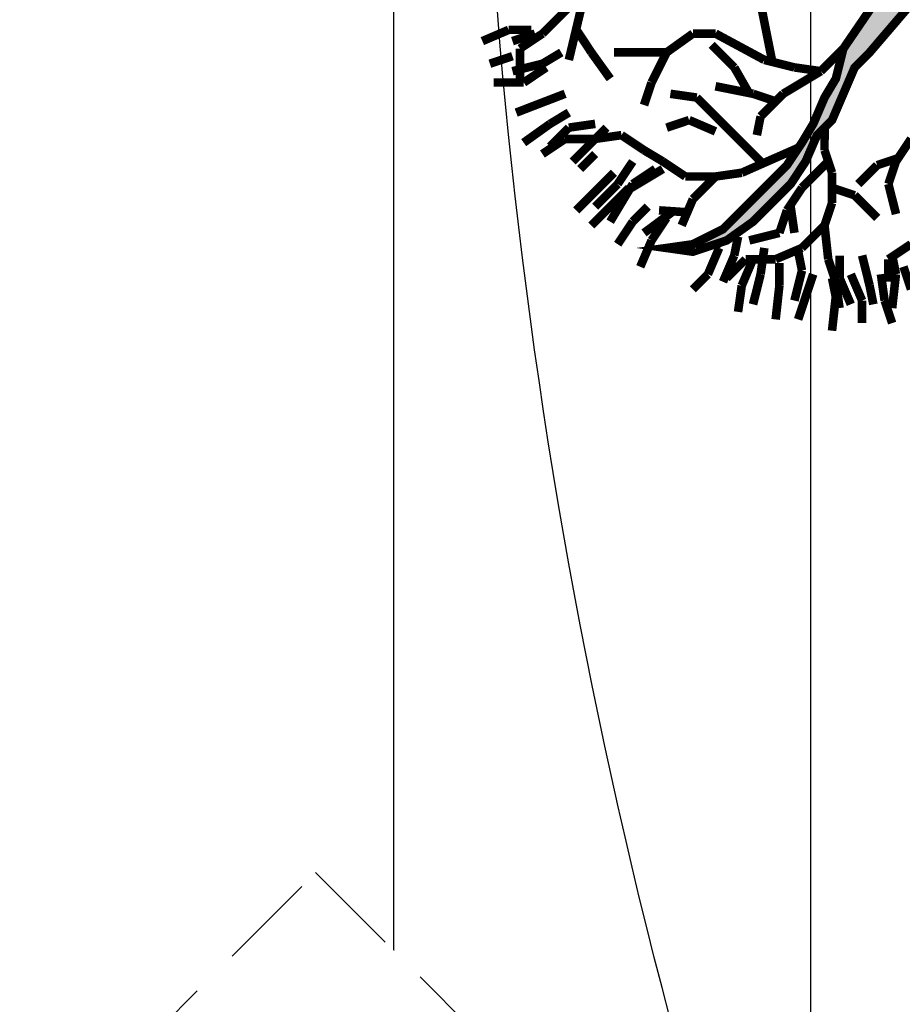
# Model space of a CAD drawing. Units: metres. Extents: x 547713 to 1098906, y 6582461 to 13166310.
# Drawn here: x 548396 to 548403, y 6583519 to 6583526 of the extents above; entities that cross this region are included whole.
import ezdxf
from ezdxf.enums import TextEntityAlignment as Align

# ---------------------------------------------------------------- set-up
doc = ezdxf.new("R2010")
doc.units = ezdxf.units.M
doc.header["$LTSCALE"] = 0.5
doc.set_wipeout_variables(frame=1)
doc.header["$PDMODE"] = 33
doc.header["$PDSIZE"] = 0.3
doc.linetypes.add('DASHED2', pattern=[0.375, 0.25, -0.125])
doc.linetypes.add('ISOPOHI', pattern=[0.2, 0.1, 0.1])
doc.layers.get('0').update_dxf_attribs({"linetype": 'CONTINUOUS'})
doc.layers.get('Defpoints').update_dxf_attribs({"linetype": 'CONTINUOUS'})
for name, color, linetype in [('Ehituskast', 7, 'CONTINUOUS'), ('Ehituskast ajutine', 7, 'DASHED2'), ('Ehituskasti proj nr', 7, 'CONTINUOUS'), ('hoonestuskeeluala', 7, 'CONTINUOUS'), ('HORISONTAAL', 7, 'CONTINUOUS'), ('PIKKUSED', 1, 'CONTINUOUS'), ('PUU projekt', 116, 'CONTINUOUS'), ('puud', 7, 'CONTINUOUS'), ('tehno hüdrandi tööraadius 150m', 161, 'CONTINUOUS'), ('XREF-alus', 7, 'CONTINUOUS')]:
    doc.layers.add(name, color=color, linetype=linetype)
doc.layers.add('Ehituskasti taust', color=7, linetype='CONTINUOUS', lineweight=0, true_color=0xffffff)
doc.styles.add('Ehituskast', font='times.ttf', dxfattribs={"width": 0.8, "height": 1.4})
doc.styles.add('Pindala', font='timesbd.ttf', dxfattribs={"width": 0.8, "height": 1.7})
doc.styles.add('ROMANS', font='ROMANS.shx')
doc.dimstyles.new('Pikkused', dxfattribs={"dimtxt": 1.25, "dimasz": 1, "dimexe": 0.25, "dimexo": 0.3, "dimgap": 0.25, "dimtad": 1, "dimzin": 1, "dimdsep": 46, "dimtxsty": 'ROMANS', "dimblk": 'NONE', "dimcen": 2.5, "dimse1": 1, "dimse2": 1, "dimsd1": 1, "dimsd2": 1, "dimclrd": 256, "dimclre": 256, "dimclrt": 256, "dimadec": 0, "dimazin": 0, "dimtfac": 1, "dimtix": 1, "dimtmove": 0, "dimatfit": 0, "dimldrblk": 'NONE', "dimfxl": 1, "dimlwd": -1, "dimlwe": -1, "dimarcsym": 0})

# ---------------------------------------------------------------- blocks, each defined once
blk = doc.blocks.new('*U539')
at = {"layer": 'Ehituskasti proj nr', "ltscale": 0.5, "style": 'Pindala', "width": 0.8}
blk.add_attdef('NR', text='', height=2.5, dxfattribs=at).set_placement((7.2, 11.1729), align=Align.MIDDLE_CENTER)
blk.add_wipeout([(0, 7.92), (14.4, 7.92), (14.4, -1.4164), (0, -1.4164)]).dxf.layer = 'Ehituskasti taust'
at = {"ltscale": 6}
blk.add_lwpolyline([(0, 7.92), (14.4, 7.92), (14.4, 1.98), (0, 1.98)], close=True, dxfattribs=at)
at = {"layer": 'Ehituskast', "ltscale": 0.5, "style": 'Ehituskast', "width": 0.8}
blk.add_attdef('SIHTOTSTARVE', text='', height=1.4, dxfattribs=at).set_placement((7.2, 6.96), align=Align.MIDDLE_CENTER)
at = {"layer": 'Ehituskast', "ltscale": 0.5, "style": 'Pindala', "width": 0.8}
blk.add_attdef('PINDALA', text='', height=2, dxfattribs=at).set_placement((8.6468, -0.0244), align=Align.MIDDLE_RIGHT)
blk = doc.blocks.new('alus 2019')
at = {"layer": 'HORISONTAAL', "linetype": 'ISOPOHI', "flags": 128}
blk.add_lwpolyline([(548409.5303, 6583353.3733, -0.070322), (548413.1273, 6583357.13, 0.163415), (548422.207, 6583370.9841, 0.208839), (548420.0355, 6583384.8286, -0.011891), (548413.437, 6583395.7483, -0.117926), (548409.8572, 6583407.9666, -0.076593), (548411.3269, 6583422.2347, 0.046451), (548415.3657, 6583446.8394, 0.081815), (548413.6146, 6583465.5328, 0.097135), (548407.7234, 6583477.7182, -0.209416), (548403.9008, 6583493.9613, 0.076864), (548404.2353, 6583505.7757, 0.058573), (548402.1006, 6583514.419, -0.088024), (548399.3573, 6583529.197, -0.119547), (548402.3197, 6583541.8485, 0.111751), (548402.5509, 6583542.7714)], format="xyb", dxfattribs=at)
blk = doc.blocks.new('*D705')
at = {"layer": 'Defpoints', "color": 0, "linetype": 'ByBlock', "transparency": 16777216}
for p in [(548409.3343, 6583528.8501), (548409.9183, 6583528.649), (548394.1287, 6583482.8138)]:
    blk.add_point(p, dxfattribs=at)
at = {"layer": 'PIKKUSED', "linetype": 'ByBlock', "transparency": 16777216, "insert": (548400.6122, 6583506.2176), "char_height": 1.25, "attachment_point": 5, "rotation": 70.99184, "style": 'ROMANS'}
blk.add_mtext('-48.48-', dxfattribs=at)
blk = doc.blocks.new('_None')
blk = doc.blocks.new('AUDIT_I_081117151936-1')
at = {"color": 0, "linetype": 'Continuous'}
for p, q in [((-0.312, -0.2666), (-0.0973, -0.2264)), ((-0.4831, -0.2987), (-0.312, -0.2666)), ((-0.6642, -0.3967), (-0.4831, -0.2987)), ((-2.0616, -0.3967), (-1.9374, -0.4898)), ((-1.9684, -0.5208), (-2.0616, -0.3967)), ((-0.7884, -0.4277), (-0.6642, -0.3967)), ((-0.0121, -0.3967), (-0.2139, -0.4122)), ((-0.9437, -0.4898), (-0.866, -0.4587)), ((-0.866, -0.4587), (-0.7884, -0.4277)), ((-0.54, -0.4277), (-0.6952, -0.4898)), ((-0.2139, -0.4122), (-0.54, -0.4277)), ((-1.9374, -0.4898), (-1.751, -0.5519)), ((-1.0679, -0.5208), (-0.9437, -0.4898)), ((-0.6952, -0.4898), (-0.9126, -0.5519)), ((-1.8442, -0.6139), (-1.9684, -0.5208)), ((-1.751, -0.5519), (-1.2231, -0.5519)), ((-1.2231, -0.5519), (-1.0679, -0.5208)), ((-0.9126, -0.5519), (-1.0524, -0.5829)), ((-1.6889, -0.6295), (-1.8442, -0.6139)), ((-1.4405, -0.645), (-1.6889, -0.6295)), ((-1.2076, -0.6295), (-1.4405, -0.645)), ((-1.0524, -0.5829), (-1.2076, -0.6295))]:
    blk.add_line(p, q, dxfattribs=at)
blk = doc.blocks.new('*U839')
at = {"layer": 'PUU projekt', "ltscale": 0.5}
blk.add_hatch(color=116, dxfattribs=at).paths.add_polyline_path([(2.662, -0.08), (3.067, -0.08), (3.337, -0.08), (3.742, -0.08), (4.08, -0.08), (4.35, -0.013), (4.552, 0.189), (4.282, 0.392), (3.945, 0.392), (3.54, 0.324), (3.202, 0.324), (2.797, 0.189), (2.527, 0.122), (2.46, 0.054), (1.92, -0.013), (1.515, -0.013), (1.245, 0.189), (1.312, 0.662), (1.447, 0.999), (1.852, 1.202), (2.19, 1.404), (2.46, 1.539), (2.73, 1.809), (3.067, 2.079), (3.405, 2.214), (3.945, 2.349), (3.995, 2.399), (3.742, 2.484), (3.337, 2.484), (3, 2.281), (3.202, 2.619), (3.337, 3.091), (3.405, 3.361), (3.135, 3.293), (2.797, 2.889), (2.73, 2.619), (2.662, 2.214), (2.46, 1.944), (2.122, 1.741), (1.852, 1.472), (1.65, 1.809), (1.785, 2.146), (1.852, 2.551), (1.852, 3.091), (1.785, 3.496), (1.65, 3.833), (1.582, 4.171), (1.38, 4.508), (1.195, 4.655), (1.11, 4.441), (1.312, 4.171), (1.447, 3.833), (1.515, 3.496), (1.515, 3.226), (1.515, 2.889), (1.515, 2.551), (1.515, 2.281), (1.515, 2.214), (1.447, 1.944), (1.245, 1.202), (1.042, 0.527), (0.705, 0.122), (0.232, 0.999), (-0.173, 1.472), (-0.173, 2.281), (-0.173, 2.686), (-0.106, 3.158), (0.097, 3.428), (0.097, 3.901), (0.164, 4.238), (0.232, 4.71), (0.029, 4.441), (-0.173, 4.171), (-0.241, 3.833), (-0.241, 3.428), (-0.241, 3.226), (-0.308, 2.821), (-0.443, 2.551), (-0.376, 1.269), (-0.848, 2.349), (-1.051, 2.686), (-1.253, 3.091), (-1.456, 3.428), (-1.523, 3.698), (-1.591, 4.036), (-1.658, 4.373), (-1.996, 4.238), (-1.928, 3.833), (-1.793, 3.496), (-1.591, 3.293), (-1.456, 3.023), (-1.321, 2.619), (-0.916, 1.809), (-1.523, 2.079), (-1.793, 2.214), (-1.996, 2.484), (-2.401, 2.686), (-2.671, 2.821), (-3.008, 2.821), (-3.278, 2.821), (-3.751, 2.821), (-3.616, 2.619), (-3.278, 2.619), (-2.806, 2.619), (-2.468, 2.551), (-2.131, 2.349), (-1.861, 2.079), (-1.523, 1.809), (-1.253, 1.674), (-0.983, 1.404), (-0.511, 1.134), (-0.308, 0.999), (-0.173, 0.729), (0.097, 0.392), (0.164, -0.08), (0.164, -0.418), (0.029, -0.62), (-1.051, -0.823), (-1.388, -1.025), (-1.658, -1.093), (-1.996, -1.228), (-2.266, -1.295), (-2.603, -1.363), (-2.941, -1.363), (-3.278, -1.363), (-3.751, -1.363), (-4.156, -1.228), (-4.426, -1.025), (-4.223, -1.295), (-3.818, -1.497), (-3.413, -1.565), (-3.076, -1.565), (-2.738, -1.565), (-2.401, -1.497), (-2.063, -1.363), (-1.793, -1.363), (-1.456, -1.228), (-1.118, -1.093), (-0.848, -1.093), (0.029, -1.025), (-0.173, -1.363), (-0.308, -1.7), (-0.848, -2.105), (-0.983, -2.375), (-1.321, -2.78), (-1.591, -3.117), (-1.861, -3.387), (-2.063, -3.724), (-2.266, -3.994), (-1.996, -3.792), (-1.861, -3.454), (-1.523, -3.319), (-1.388, -3.117), (-1.118, -2.847), (-0.848, -2.645), (-0.646, -2.375), (-0.376, -2.172), (-0.173, -1.902), (0.029, -1.7), (-0.106, -2.037), (-0.106, -2.307), (-0.106, -2.712), (0.029, -3.117), (0.097, -3.387), (0.176, -3.446), (0.164, -3.387), (0.232, -2.915), (0.232, -2.645), (0.164, -2.24), (0.232, -1.902), (0.299, -1.632), (0.637, -0.958), (0.907, -0.958), (1.312, -1.497), (1.515, -1.7), (1.785, -2.037), (1.92, -2.375), (2.055, -2.78), (2.122, -3.117), (2.19, -3.387), (2.19, -3.724), (2.19, -3.994), (2.392, -3.522), (2.257, -3.252), (2.257, -2.915), (2.257, -2.645), (2.122, -2.307), (2.46, -2.307), (2.73, -2.375), (3.067, -2.712), (3.337, -2.915), (3.27, -2.577), (2.932, -2.24), (2.595, -2.105), (2.19, -2.037), (1.987, -1.767), (1.852, -1.497), (1.582, -1.093), (1.312, -0.958), (1.11, -0.688), (1.38, -0.553), (1.785, -0.485), (2.122, -0.418), (2.595, -0.485), (2.73, -0.688), (3.067, -0.62), (3.405, -0.688), (3.81, -0.688), (4.147, -0.958), (4.35, -1.228), (4.282, -0.823), (3.945, -0.62), (3.675, -0.553), (3.337, -0.418), (3.067, -0.283), (2.73, -0.283), (2.392, -0.283)])
at = {"layer": 'PUU projekt', "color": 116, "linetype": 'Continuous', "lineweight": 30}
blk.add_lwpolyline([(0.029, -0.62, 0.109, 0.109, 0), (-1.051, -0.823, 0.109, 0.109, 0), (-1.388, -1.025, 0.109, 0.109, 0), (-1.658, -1.093, 0.109, 0.109, 0), (-1.996, -1.228, 0.109, 0.109, 0), (-2.266, -1.295, 0.109, 0.109, 0), (-2.603, -1.363, 0.109, 0.109, 0), (-2.941, -1.363, 0.109, 0.109, 0), (-3.278, -1.363, 0.109, 0.109, 0), (-3.751, -1.363, 0.109, 0.109, 0), (-4.156, -1.228, 0.109, 0.109, 0), (-4.426, -1.025, 0.109, 0.109, 0), (-4.223, -1.295, 0.109, 0.109, 0), (-3.818, -1.497, 0.109, 0.109, 0), (-3.413, -1.565, 0.109, 0.109, 0), (-3.076, -1.565, 0.109, 0.109, 0), (-2.738, -1.565, 0.109, 0.109, 0), (-2.401, -1.497, 0.109, 0.109, 0), (-2.063, -1.363, 0.109, 0.109, 0), (-1.793, -1.363, 0.109, 0.109, 0), (-1.456, -1.228, 0.109, 0.109, 0), (-1.118, -1.093, 0.109, 0.109, 0), (-0.848, -1.093, 0.109, 0.109, 0), (0.029, -1.025, 0.109, 0.109, 0)], format="xyseb", dxfattribs=at)
at = {"layer": 'PUU projekt', "color": 116, "linetype": 'Continuous', "lineweight": 30, "const_width": 0.109}
for points in [[(-4.223, 2.484), (-3.886, 2.349)], [(-3.886, 2.349), (-3.683, 2.146)], [(-4.358, 2.214), (-4.088, 2.079)], [(-3.953, 2.214), (-3.683, 2.079)], [(-3.953, 2.079), (-4.223, 1.809)], [(-3.616, 2.011), (-3.953, 2.079)], [(-2.738, 2.079), (-3.616, 1.539)], [(-4.223, 1.741), (-4.493, 2.011)], [(-3.143, 2.011), (-3.616, 2.011)], [(-4.223, 1.944), (-3.886, 1.741)], [(-3.886, 1.674), (-4.223, 1.741)], [(-3.886, 1.741), (-3.616, 1.674)], [(-3.278, 1.741), (-3.346, 1.404)], [(-4.561, 1.539), (-3.953, 1.269)], [(-3.346, 1.404), (-3.413, 0.999)], [(-4.763, 1.202), (-4.358, 1.134)], [(-3.143, 1.202), (-2.941, 0.999)], [(-4.358, 1.134), (-4.088, 1.067)], [(-2.941, 0.999), (-2.671, 0.729)], [(-4.358, 0.864), (-4.696, 0.932)], [(-4.561, 0.932), (-4.223, 0.932)], [(-4.088, 0.594), (-4.358, 0.864)], [(-4.223, 0.932), (-3.953, 0.729)], [(-2.671, 0.729), (-3.076, 0.594)], [(-2.266, 0.662), (-2.671, 0.729)], [(-4.493, 0.594), (-4.223, 0.594)], [(-4.223, 0.594), (-3.886, 0.594)], [(-3.818, 0.392), (-4.088, 0.594)], [(-3.076, 0.594), (-3.346, 0.459)], [(-2.063, 0.459), (-2.266, 0.662)], [(-4.223, 0.459), (-4.493, 0.459)], [(-1.861, -0.215), (-2.063, 0.459)], [(-3.751, 0.054), (-3.818, 0.392)], [(-2.806, 0.054), (-3.008, 0.324)], [(-2.198, -0.013), (-2.198, 0.392)], [(-1.793, -0.283), (-1.388, 0.324)], [(-4.898, 0.122), (-4.493, 0.122)], [(-4.493, 0.122), (-4.223, 0.122)], [(-4.696, -0.013), (-4.291, -0.013)], [(-4.291, -0.013), (-3.953, 0.054)], [(-3.683, -0.215), (-3.751, 0.054)], [(-3.076, -0.08), (-3.346, 0.054)], [(-2.806, -1.133), (-2.806, 0.054)], [(-2.266, -0.418), (-2.536, -0.013)], [(-2.296, -0.373), (-2.198, -0.013)], [(-4.898, -0.148), (-4.561, -0.148)], [(-4.696, -0.283), (-4.156, -0.148)], [(-4.291, -0.148), (-4.561, -0.148)], [(-4.561, -0.148), (-4.223, -0.148)], [(-3.751, -0.283), (-4.291, -0.148)], [(-4.156, -0.148), (-3.818, -0.215)], [(-2.941, -0.418), (-3.076, -0.08)], [(-3.616, -0.553), (-3.683, -0.215)], [(-1.658, -0.553), (-1.861, -0.215)], [(-2.131, -0.688), (-2.266, -0.418)], [(-4.831, -0.553), (-4.493, -0.485)], [(-4.493, -0.485), (-4.223, -0.485)], [(-3.346, -0.823), (-3.616, -0.553)], [(-1.456, -0.823), (-1.658, -0.553)], [(-3.92, -0.89), (-4.156, -0.62)], [(-4.493, -0.688), (-4.038, -0.755)], [(-4.156, -0.755), (-4.493, -0.823)], [(-2.401, -0.688), (-2.603, -0.823)], [(-1.996, -0.688), (-2.401, -0.688)], [(-1.456, -0.823), (-1.996, -0.688)], [(-4.493, -0.823), (-4.831, -0.958)], [(-3.751, -0.823), (-4.088, -0.958)], [(-3.346, -0.823), (-3.751, -0.823)], [(-3.076, -1.025), (-3.346, -0.823)], [(-1.051, -0.823), (-1.456, -0.823)], [(-2.341, -1.31), (-3.076, -1.025)], [(-1.928, -1.363), (-2.131, -1.565)], [(-3.953, -1.497), (-4.291, -1.632)], [(-4.291, -1.632), (-4.561, -1.632)], [(-3.886, -1.7), (-3.683, -1.565)], [(-2.131, -1.565), (-2.266, -1.835)], [(-4.223, -1.835), (-3.886, -1.7)], [(-3.278, -1.902), (-3.616, -1.7)], [(-3.008, -1.767), (-3.278, -1.902)], [(-2.941, -1.767), (-3.143, -2.037)], [(-2.671, -1.7), (-3.008, -1.767)], [(-2.198, -1.7), (-2.671, -1.7)], [(-3.818, -1.835), (-4.156, -1.835)], [(-3.751, -1.902), (-4.088, -2.037)], [(-3.548, -2.105), (-3.818, -1.835)], [(-3.818, -2.105), (-3.548, -1.902)], [(-2.266, -1.835), (-2.536, -2.105)], [(-4.088, -2.037), (-4.358, -2.24)], [(-2.401, -1.97), (-2.266, -2.24)], [(-4.156, -2.307), (-3.818, -2.105)], [(-3.751, -2.375), (-3.548, -2.172)], [(-3.211, -2.24), (-3.548, -2.105)], [(-2.536, -2.105), (-2.806, -2.24)], [(-2.131, -2.172), (-1.793, -2.172)], [(-1.793, -2.172), (-1.523, -2.307)], [(-3.413, -2.442), (-3.278, -2.24)], [(-2.806, -2.24), (-3.211, -2.24)], [(-2.806, -2.24), (-3.076, -2.577)], [(-2.266, -2.24), (-2.266, -2.645)], [(-1.253, -2.24), (-1.591, -2.307)], [(-4.088, -2.645), (-3.751, -2.375)], [(-1.591, -2.307), (-1.861, -2.442)], [(-3.751, -2.645), (-3.413, -2.442)], [(-1.861, -2.442), (-2.063, -2.78)], [(-3.346, -2.577), (-3.616, -2.712)], [(-3.076, -2.577), (-3.211, -2.847)], [(-3.143, -2.847), (-2.941, -2.645)], [(-3.616, -2.712), (-3.886, -2.847)], [(-3.346, -2.982), (-3.211, -2.78)], [(-3.211, -2.847), (-3.413, -3.117)], [(-3.278, -3.184), (-3.143, -2.847)], [(-3.008, -2.915), (-3.143, -3.252)], [(-2.738, -2.847), (-2.941, -3.184)], [(-3.683, -3.252), (-3.346, -2.982)], [(-2.536, -3.117), (-2.738, -3.319)], [(-2.603, -3.319), (-2.468, -3.117)], [(-2.198, -3.184), (-2.536, -3.117)], [(-3.143, -3.252), (-3.346, -3.454)], [(-2.941, -3.184), (-3.076, -3.387)], [(-2.941, -3.454), (-2.738, -3.184)], [(-2.941, -3.589), (-2.603, -3.319)], [(-2.603, -3.589), (-2.468, -3.319)], [(-3.076, -3.724), (-2.941, -3.454)]]:
    blk.add_lwpolyline(points, dxfattribs=at)
at = {"layer": 'PUU projekt', "color": 116, "lineweight": 40, "xscale": 2.173913043478269, "yscale": 2.173913043478269, "zscale": 2.173913043478269}
blk.add_blockref('AUDIT_I_081117151936-1', (0.056, -0.163), dxfattribs=at)
blk = doc.blocks.new('*U852')
at = {"layer": 'PUU projekt', "ltscale": 0.5, "xscale": 0.6000000000000001, "yscale": 0.6000000000000001, "zscale": 0.6000000000000001, "rotation": 69.30052453737076}
blk.add_blockref('*U839', (0, 0), dxfattribs=at)
blk = doc.blocks.new('*U853')
at = {"layer": 'puud', "color": 0, "linetype": 'ByBlock', "lineweight": -2, "transparency": 16777216, "rotation": 335.6994754626293}
blk.add_blockref('*U852', (548402.2225, 6583526.6378), dxfattribs=at)

msp = doc.modelspace()

# ---------------------------------------------------------------- hatches: boundary and pattern name
at = {"layer": 'hoonestuskeeluala'}
h = msp.add_hatch(dxfattribs=at)
h.set_pattern_fill('ANSI31', color=256)
h.set_pattern_definition([(90, (0, 0), (-3.175, 0), [])])
h.paths.add_polyline_path([(548403.8301, 6583510.9755), (548409.9183, 6583528.649), (548379.2408, 6583542.6026), (548361.6939, 6583493.9727), (548394.1288, 6583482.8138), (548395.4316, 6583486.5957), (548366.8042, 6583496.4447), (548376.3967, 6583522.4697), (548391.9031, 6583516.6774)])

# ---------------------------------------------------------------- linework, layer by layer
at = {"layer": 'tehno hüdrandi tööraadius 150m', "ltscale": 0.5}
msp.add_circle((548458.3015, 6583458.8866), 150, dxfattribs=at)

# ---------------------------------------------------------------- block references
at = {"layer": 'puud'}
msp.add_blockref('*U853', (0, 0), dxfattribs=at)
at = {"layer": 'XREF-alus'}
msp.add_blockref('alus 2019', (0, 0), dxfattribs=at)

# ---------------------------------------------------------------- dimensions: what is measured, and where the dimension line sits
at = {"layer": 'PIKKUSED', "linetype": 'ByBlock'}
dim = msp.add_aligned_dim(p1=(548394.1287, 6583482.8138), p2=(548409.9183, 6583528.649), distance=0.6177, dimstyle='Pikkused', override={"dimpost": '-<>-', "dimfxl": 0.5, "dimarcsym": 1}, dxfattribs=at)
dim.commit()
dim.dimension.update_dxf_attribs({"geometry": '*D705', "text_midpoint": (548400.6122, 6583506.2176)})

# ---------------------------------------------------------------- next in the draw order: block references
at = {"layer": 'Ehituskast ajutine', "ltscale": 0.5, "rotation": 45}
msp.add_blockref('*U539', (548393.5255, 6583503.7879), dxfattribs=at)

doc.saveas('drawing.dxf')
